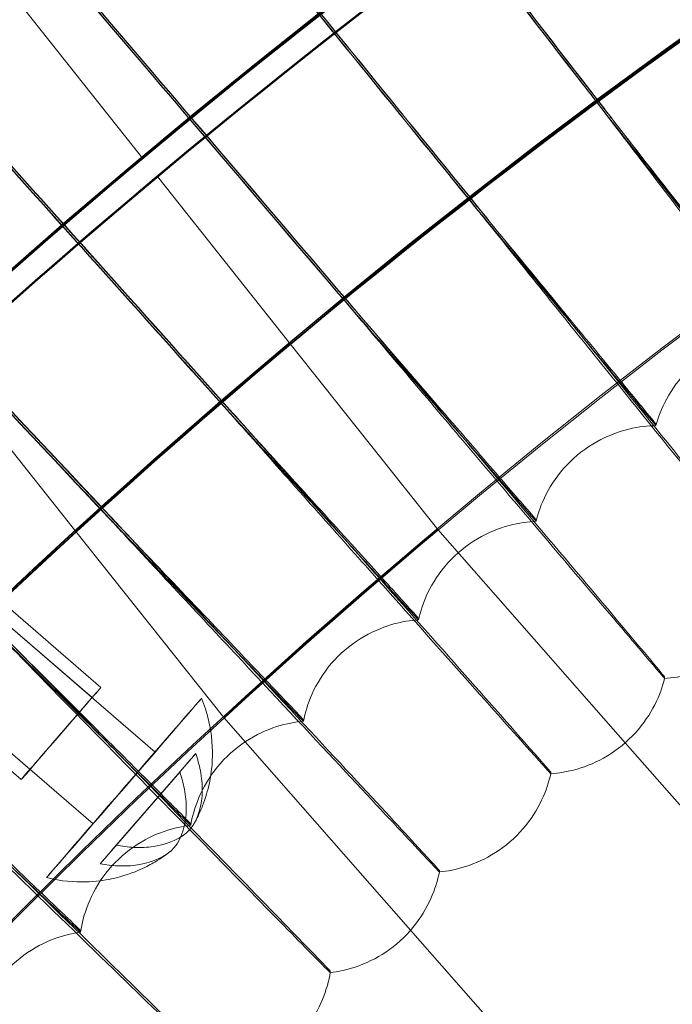
# Model space of a CAD drawing. Units: millimetres. Extents: x 539 to 2739, y -4323 to 3177.
# Drawn here: x 1352 to 1393, y -290 to -227 of the extents above; entities that cross this region are included whole.
import ezdxf

# ---------------------------------------------------------------- set-up
doc = ezdxf.new("R2010")
doc.units = ezdxf.units.MM

# ---------------------------------------------------------------- blocks, each defined once
blk = doc.blocks.new('A$C26C6295C')
at = {"color": 0, "linetype": 'Continuous', "lineweight": 0}
for p, q in [((1359.71, -236.036), (1350.377, -224.287)), ((1369.044, -247.785), (1360.643, -237.211)), ((1328.319, -244.675), (1357.068, -269.525)), ((1327.763, -245.318), (1356.512, -270.168)), ((1378.377, -259.534), (1369.044, -247.785)), ((1378.377, -259.534), (1369.044, -247.785)), ((1355.483, -259.653), (1347.067, -249.058)), ((1323.84, -249.858), (1352.589, -274.707)), ((1323.284, -250.501), (1352.033, -275.35)), ((1392.173, -252.96), (1392.173, -252.864)), ((1384.59, -259.013), (1384.59, -258.916)), ((1364.837, -271.428), (1355.483, -259.653)), ((1355.483, -259.653), (1364.837, -271.428)), ((1390.228, -273.026), (1378.377, -259.534)), ((1360.498, -273.613), (1349.149, -263.804)), ((1377.156, -265.246), (1377.156, -265.15)), ((1356.574, -278.152), (1345.226, -268.343)), ((1392.72, -268.853), (1392.72, -268.95)), ((1364.837, -271.428), (1376.657, -284.884)), ((1369.875, -271.658), (1369.875, -271.561)), ((1460.734, -353.296), (1390.228, -273.026)), ((1358.038, -279.506), (1363.069, -273.704)), ((1362.06, -274.874), (1357.029, -280.676)), ((1385.524, -274.888), (1385.524, -274.984)), ((1362.751, -278.243), (1362.751, -278.147)), ((1378.476, -281.094), (1378.476, -281.191)), ((1355.788, -284.999), (1355.788, -284.903)), ((1376.657, -284.884), (1447.056, -365.032)), ((1371.579, -287.469), (1371.579, -287.565))]:
    blk.add_line(p, q, dxfattribs=at)
for centre, major_axis, ratio, start_param, end_param in [((1638.814, -569.631), (-435, -0.085), 0.999998, 4.022414, 5.547229), ((1638.814, -569.751), (-435, -0.085), 0.999998, 4.022414, 5.547229), ((1638.814, -569.631), (420, 0.082), 0.999998, 0.881643, 2.404815), ((1638.814, -569.751), (420, 0.082), 0.999998, 0.881643, 2.404815), ((1638.814, -569.611), (450, 0.088), 0.999998, 6.252656, 9.394249), ((1638.814, -569.751), (450, 0.088), 0.999998, 6.252656, 9.394249), ((1638.814, -569.611), (420, 0.082), 0.999998, 6.252656, 9.394249), ((1638.814, -569.751), (420, 0.082), 0.999998, 6.252656, 9.394249), ((1638.814, -569.651), (-435, -0.085), 0.999998, 4.673933, 5.547229), ((1638.814, -569.731), (-435, -0.085), 0.999998, 4.673933, 5.547229), ((1638.814, -569.651), (-433.5, -0.085), 0.999998, 4.674044, 5.54715), ((1638.814, -569.731), (-433.5, -0.085), 0.999998, 4.674044, 5.54715), ((1645.146, -564.702), (404.708, -524.011), 0.000015, 2.256272, 2.305692), ((1645.146, -564.702), (404.708, -524.011), 0.000015, 3.977531, 4.026952), ((1645.146, -564.895), (404.708, -524.011), 0.000015, 2.256272, 2.305692), ((1645.146, -564.895), (404.708, -524.011), 0.000015, 3.977531, 4.026952), ((1638.814, -569.651), (-435, -0.085), 0.999998, 5.327013, 5.790933), ((1638.814, -569.731), (-435, -0.085), 0.999998, 5.327013, 5.790933), ((1638.814, -569.651), (433.5, 0.085), 0.999998, 2.185423, 2.649396), ((1638.814, -569.731), (433.5, 0.085), 0.999998, 2.185423, 2.649396), ((1645.026, -564.55), (417.252, -514.079), 0.000015, 2.256272, 2.305692), ((1645.026, -564.55), (417.252, -514.079), 0.000015, 3.977531, 4.026951), ((1645.026, -564.743), (417.252, -514.079), 0.000015, 2.256272, 2.305692), ((1645.026, -564.743), (417.252, -514.079), 0.000015, 3.977531, 4.026951), ((1644.902, -564.402), (429.552, -503.846), 0.000016, 2.256271, 2.305692), ((1644.902, -564.402), (429.552, -503.846), 0.000016, 3.977531, 4.026951), ((1644.902, -564.594), (429.552, -503.846), 0.000016, 2.256271, 2.305692), ((1644.902, -564.594), (429.552, -503.846), 0.000016, 3.977531, 4.026951), ((1644.775, -564.256), (441.602, -493.32), 0.000016, 2.256271, 2.305691), ((1644.775, -564.256), (441.602, -493.32), 0.000016, 3.97753, 4.026951), ((1644.775, -564.449), (441.602, -493.32), 0.000016, 2.256271, 2.305691), ((1644.775, -564.449), (441.602, -493.32), 0.000016, 3.97753, 4.026951), ((1644.644, -564.113), (453.393, -482.505), 0.000017, 2.256271, 2.305691), ((1644.644, -564.113), (453.393, -482.505), 0.000017, 3.97753, 4.02695), ((1644.644, -564.306), (453.393, -482.505), 0.000017, 2.256271, 2.305691), ((1644.644, -564.306), (453.393, -482.505), 0.000017, 3.97753, 4.02695), ((1638.814, -569.678), (420, 0.082), 0.999998, 2.283594, 2.295513), ((1638.814, -569.704), (420, 0.082), 0.999998, 2.283594, 2.295513), ((1373.388, -263.703), (-4.99, -4.169), 0.00154, 3.141555, 3.141631), ((1369.826, -267.259), (4.99, 4.169), 0.00154, 3.141555, 3.141631), ((1360.049, -277.19), (4.006, 4.634), 0.001313, 5.236813, 5.564773), ((1360.049, -277.19), (4.006, 4.634), 0.001313, 2.095221, 2.42318)]:
    blk.add_ellipse(centre, major_axis=major_axis, ratio=ratio, start_param=start_param, end_param=end_param, dxfattribs=at)
for centre, major_axis, ratio in [((1638.814, -569.611), (450, 0.088), 0.999998), ((1638.814, -569.751), (450, 0.088), 0.999998), ((1638.814, -569.611), (435, 0.085), 0.999998), ((1638.814, -569.751), (435, 0.085), 0.999998), ((1638.814, -569.611), (420, 0.082), 0.999998), ((1638.814, -569.751), (420, 0.082), 0.999998), ((1638.814, -569.611), (405, 0.079), 0.999998), ((1638.814, -569.751), (405, 0.079), 0.999998), ((1354.55, -272.437), (2.518, 2.913), 0.001313), ((1354.55, -272.437), (1.962, 2.27), 0.001313), ((1358.536, -275.882), (4.904, 5.674), 0.001313), ((1358.536, -275.882), (1.962, 2.27), 0.001313)]:
    blk.add_ellipse(centre, major_axis=major_axis, ratio=ratio, dxfattribs=at)
for points, knots in [([(2098.879, -583.651), (2100.368, -534.578), (2093.938, -485.273), (2065.891, -391.171), (2044.279, -346.391), (1988.054, -265.89), (1953.453, -230.182), (1874.759, -171.453), (1830.681, -148.442), (1737.509, -117.449), (1688.43, -109.472), (1590.238, -109.361), (1541.141, -117.227), (1447.899, -148.01), (1403.769, -170.921), (1324.943, -229.472), (1290.261, -265.102), (1233.855, -345.476), (1212.141, -390.207), (1186.461, -475.663), (1179.967, -515.616), (1178.749, -555.733)], [6.252852, 6.252852, 6.252852, 6.252852, 6.572852, 6.572852, 6.892852, 6.892852, 7.212851, 7.212851, 7.532852, 7.532852, 7.852852, 7.852852, 8.172852, 8.172852, 8.492853, 8.492853, 8.812853, 8.812853, 9.132853, 9.132853, 9.394445, 9.394445, 9.394445, 9.394445]), ([(2058.814, -569.671), (2058.805, -524.871), (2051.568, -480.08), (2023.366, -395.035), (2002.406, -354.794), (1948.884, -282.937), (1916.33, -251.333), (1842.92, -199.96), (1802.077, -180.2), (1716.234, -154.528), (1671.248, -148.619), (1581.687, -151.253), (1537.127, -159.795), (1452.941, -190.468), (1413.329, -212.593), (1343.066, -268.192), (1312.425, -301.654), (1263.218, -376.533), (1244.659, -417.935), (1224.721, -492.463), (1219.988, -524.682), (1219.007, -557.016)], [0.000196, 0.000196, 0.000196, 0.000196, 0.320196, 0.320196, 0.640196, 0.640196, 0.960196, 0.960196, 1.280196, 1.280196, 1.600196, 1.600196, 1.920196, 1.920196, 2.240196, 2.240196, 2.560196, 2.560196, 2.880196, 2.880196, 3.11126, 3.11126, 3.11126, 3.11126]), ([(1389.073, -233.13), (1391.434, -236.211), (1393.776, -239.271), (1398.192, -245.044), (1400.219, -247.697), (1403.658, -252.202), (1405.036, -254.011), (1406.956, -256.534), (1407.478, -257.225), (1407.538, -257.312), (1407.54, -257.314), (1407.54, -257.315)], [4.736572, 4.736572, 4.736572, 4.736572, 5.90157, 5.90157, 7.081596, 7.081596, 8.261831, 8.261831, 9.442129, 9.442129, 9.513495, 9.513495, 9.513495, 9.513495]), ([(1407.54, -257.411), (1407.534, -257.411), (1407.123, -256.881), (1405.472, -254.736), (1404.19, -253.068), (1400.918, -248.803), (1398.958, -246.248), (1394.614, -240.579), (1392.27, -237.52), (1389.614, -234.054), (1389.344, -233.7), (1389.073, -233.347)], [9.52115, 9.52115, 9.52115, 9.52115, 10.622101, 10.622101, 11.801297, 11.801297, 12.979448, 12.979448, 14.156669, 14.156669, 14.290411, 14.290411, 14.290411, 14.290411]), ([(1399.899, -246.997), (1399.899, -246.992), (1399.664, -246.689), (1398.704, -245.457), (1397.945, -244.486), (1395.997, -241.997), (1394.826, -240.501), (1392.222, -237.175), (1390.814, -235.377), (1389.278, -233.415), (1389.176, -233.285), (1389.074, -233.154)], [5.61319, 5.61319, 5.61319, 5.61319, 6.251242, 6.251242, 6.947407, 6.947407, 7.6446, 7.6446, 8.342708, 8.342708, 8.392566, 8.392566, 8.392566, 8.392566]), ([(1389.074, -233.322), (1390.382, -234.993), (1391.678, -236.646), (1394.231, -239.9), (1395.448, -241.45), (1397.519, -244.083), (1398.353, -245.142), (1399.523, -246.624), (1399.848, -247.033), (1399.897, -247.091), (1399.899, -247.093), (1399.899, -247.093)], [2.833883, 2.833883, 2.833883, 2.833883, 3.471625, 3.471625, 4.166237, 4.166237, 4.860969, 4.860969, 5.555882, 5.555882, 5.61319, 5.61319, 5.61319, 5.61319]), ([(1359.71, -236.036), (1359.71, -236.034), (1359.537, -236.176), (1358.833, -236.762), (1358.303, -237.206), (1357.083, -238.236), (1356.311, -238.891), (1354.627, -240.335), (1353.715, -241.124), (1352.01, -242.611), (1351.103, -243.409), (1349.441, -244.884), (1348.685, -245.562), (1347.495, -246.634), (1346.981, -247.102), (1346.299, -247.724), (1346.132, -247.879), (1346.132, -247.883), (1346.299, -247.733), (1346.981, -247.119), (1347.496, -246.656), (1348.687, -245.589), (1349.442, -244.915), (1351.104, -243.444), (1352.01, -242.647), (1353.715, -241.16), (1354.627, -240.371), (1356.311, -238.923), (1357.082, -238.265), (1358.303, -237.229), (1358.833, -236.781), (1359.537, -236.186), (1359.71, -236.038), (1359.71, -236.036)], [0, 0, 0, 0, 0.338997, 0.338997, 0.677994, 0.677994, 1.017275, 1.017275, 1.356556, 1.356556, 1.696087, 1.696087, 2.035619, 2.035619, 2.374642, 2.374642, 2.713664, 2.713664, 3.052822, 3.052822, 3.391981, 3.391981, 3.731377, 3.731377, 4.070772, 4.070772, 4.410001, 4.410001, 4.74923, 4.74923, 5.088279, 5.088279, 5.427328, 5.427328, 5.427328, 5.427328]), ([(1360.643, -237.211), (1360.643, -237.213), (1360.47, -237.36), (1359.766, -237.955), (1359.236, -238.403), (1358.016, -239.44), (1357.245, -240.098), (1355.561, -241.545), (1354.649, -242.335), (1352.944, -243.823), (1352.037, -244.62), (1350.375, -246.092), (1349.62, -246.767), (1348.43, -247.833), (1347.915, -248.297), (1347.234, -248.91), (1347.067, -249.06), (1347.067, -249.056), (1347.234, -248.901), (1347.915, -248.278), (1348.43, -247.811), (1349.62, -246.738), (1350.375, -246.06), (1352.037, -244.585), (1352.944, -243.787), (1354.649, -242.299), (1355.561, -241.51), (1357.245, -240.066), (1358.016, -239.411), (1359.236, -238.381), (1359.766, -237.937), (1360.47, -237.351), (1360.643, -237.208), (1360.643, -237.211)], [0, 0, 0, 0, 0.338997, 0.338997, 0.677994, 0.677994, 1.017276, 1.017276, 1.356559, 1.356559, 1.696094, 1.696094, 2.03563, 2.03563, 2.374652, 2.374652, 2.713674, 2.713674, 3.052697, 3.052697, 3.391719, 3.391719, 3.731254, 3.731254, 4.07079, 4.07079, 4.410072, 4.410072, 4.749355, 4.749355, 5.088352, 5.088352, 5.427349, 5.427349, 5.427349, 5.427349]), ([(1381.016, -239.263), (1383.451, -242.286), (1385.866, -245.288), (1390.42, -250.953), (1392.511, -253.557), (1396.057, -257.977), (1397.479, -259.752), (1399.458, -262.228), (1399.997, -262.906), (1400.059, -262.991), (1400.06, -262.994), (1400.06, -262.995)], [4.736572, 4.736572, 4.736572, 4.736572, 5.90157, 5.90157, 7.081596, 7.081596, 8.261831, 8.261831, 9.442129, 9.442129, 9.513495, 9.513495, 9.513495, 9.513495]), ([(1400.06, -263.091), (1400.055, -263.091), (1399.631, -262.571), (1397.927, -260.467), (1396.606, -258.83), (1393.231, -254.645), (1391.211, -252.138), (1386.73, -246.576), (1384.313, -243.575), (1381.574, -240.174), (1381.295, -239.827), (1381.016, -239.48)], [9.521149, 9.521149, 9.521149, 9.521149, 10.622101, 10.622101, 11.801297, 11.801297, 12.979448, 12.979448, 14.156669, 14.156669, 14.290411, 14.290411, 14.290411, 14.290411]), ([(1392.173, -252.864), (1392.173, -252.86), (1391.931, -252.562), (1390.941, -251.354), (1390.159, -250.402), (1388.151, -247.96), (1386.945, -246.492), (1384.261, -243.231), (1382.81, -241.467), (1381.228, -239.543), (1381.122, -239.415), (1381.017, -239.287)], [5.61319, 5.61319, 5.61319, 5.61319, 6.251242, 6.251242, 6.947407, 6.947407, 7.6446, 7.6446, 8.342708, 8.342708, 8.392566, 8.392566, 8.392566, 8.392566]), ([(1381.017, -239.455), (1382.365, -241.094), (1383.701, -242.715), (1386.331, -245.906), (1387.586, -247.426), (1389.72, -250.009), (1390.579, -251.047), (1391.785, -252.5), (1392.119, -252.901), (1392.171, -252.959), (1392.173, -252.961), (1392.173, -252.96)], [2.833883, 2.833883, 2.833883, 2.833883, 3.471625, 3.471625, 4.166237, 4.166237, 4.860969, 4.860969, 5.555882, 5.555882, 5.61319, 5.61319, 5.61319, 5.61319]), ([(1373.11, -245.588), (1375.617, -248.552), (1378.103, -251.495), (1382.793, -257.048), (1384.946, -259.601), (1388.598, -263.934), (1390.062, -265.674), (1392.1, -268.101), (1392.655, -268.767), (1392.719, -268.85), (1392.72, -268.853), (1392.72, -268.853)], [4.736572, 4.736572, 4.736572, 4.736572, 5.90157, 5.90157, 7.081596, 7.081596, 8.261831, 8.261831, 9.442129, 9.442129, 9.513495, 9.513495, 9.513495, 9.513495]), ([(1384.59, -258.916), (1384.59, -258.912), (1384.341, -258.62), (1383.323, -257.436), (1382.518, -256.503), (1380.452, -254.11), (1379.21, -252.673), (1376.449, -249.477), (1374.956, -247.749), (1373.327, -245.864), (1373.219, -245.738), (1373.11, -245.613)], [5.61319, 5.61319, 5.61319, 5.61319, 6.251242, 6.251242, 6.947407, 6.947407, 7.6446, 7.6446, 8.342708, 8.342708, 8.392566, 8.392566, 8.392566, 8.392566]), ([(1373.11, -245.78), (1374.498, -247.386), (1375.873, -248.975), (1378.579, -252.102), (1379.87, -253.591), (1382.066, -256.121), (1382.95, -257.139), (1384.191, -258.562), (1384.535, -258.955), (1384.588, -259.011), (1384.59, -259.013), (1384.59, -259.013)], [2.833883, 2.833883, 2.833883, 2.833883, 3.471625, 3.471625, 4.166237, 4.166237, 4.860969, 4.860969, 5.555882, 5.555882, 5.61319, 5.61319, 5.61319, 5.61319]), ([(1392.72, -268.95), (1392.714, -268.95), (1392.278, -268.441), (1390.524, -266.378), (1389.163, -264.773), (1385.688, -260.671), (1383.607, -258.214), (1378.993, -252.761), (1376.504, -249.82), (1373.685, -246.486), (1373.397, -246.146), (1373.11, -245.806)], [9.521142, 9.521142, 9.521142, 9.521142, 10.622101, 10.622101, 11.801297, 11.801297, 12.979448, 12.979448, 14.156669, 14.156669, 14.290411, 14.290411, 14.290411, 14.290411]), ([(1392.173, -252.96), (1392.314, -252.449), (1392.528, -251.873), (1393.186, -250.663), (1393.637, -250.03), (1394.767, -248.891), (1395.443, -248.392), (1396.834, -247.655), (1397.541, -247.415), (1398.824, -247.136), (1399.401, -247.092), (1399.899, -247.093)], [4.711478214, 4.711478214, 4.711478214, 4.711478214, 4.711858487, 4.711858487, 4.71223876, 4.71223876, 4.712619033, 4.712619033, 4.712999306, 4.712999306, 4.713379579, 4.713379579, 4.713379579, 4.713379579]), ([(1369.044, -247.785), (1369.044, -247.787), (1368.87, -247.935), (1368.167, -248.531), (1367.637, -248.979), (1366.418, -250.017), (1365.647, -250.676), (1363.965, -252.126), (1363.054, -252.917), (1361.352, -254.407), (1360.447, -255.205), (1358.788, -256.679), (1358.034, -257.355), (1356.845, -258.425), (1356.331, -258.889), (1355.651, -259.505), (1355.483, -259.656), (1355.483, -259.651), (1355.65, -259.496), (1356.331, -258.872), (1356.844, -258.403), (1358.032, -257.328), (1358.787, -256.649), (1360.446, -255.17), (1361.352, -254.371), (1363.054, -252.88), (1363.966, -252.09), (1365.648, -250.644), (1366.419, -249.988), (1367.638, -248.956), (1368.167, -248.512), (1368.87, -247.925), (1369.044, -247.783), (1369.044, -247.785)], [0, 0, 0, 0, 0.339051, 0.339051, 0.678102, 0.678102, 1.017346, 1.017346, 1.356591, 1.356591, 1.696014, 1.696014, 2.035437, 2.035437, 2.374606, 2.374606, 2.713775, 2.713775, 3.052797, 3.052797, 3.39182, 3.39182, 3.731389, 3.731389, 4.070958, 4.070958, 4.410258, 4.410258, 4.749558, 4.749558, 5.088554, 5.088554, 5.427549, 5.427549, 5.427549, 5.427549]), ([(1369.044, -247.785), (1369.044, -247.783), (1368.87, -247.925), (1368.167, -248.512), (1367.638, -248.956), (1366.419, -249.988), (1365.648, -250.644), (1363.966, -252.09), (1363.054, -252.88), (1361.352, -254.371), (1360.446, -255.17), (1358.787, -256.649), (1358.032, -257.328), (1356.844, -258.403), (1356.331, -258.872), (1355.65, -259.496), (1355.483, -259.651), (1355.483, -259.656), (1355.651, -259.505), (1356.331, -258.889), (1356.845, -258.425), (1358.034, -257.355), (1358.788, -256.679), (1360.447, -255.205), (1361.352, -254.407), (1363.054, -252.917), (1363.965, -252.126), (1365.647, -250.676), (1366.418, -250.017), (1367.637, -248.979), (1368.167, -248.531), (1368.87, -247.935), (1369.044, -247.787), (1369.044, -247.785)], [0, 0, 0, 0, 0.338996, 0.338996, 0.677991, 0.677991, 1.017291, 1.017291, 1.356591, 1.356591, 1.69616, 1.69616, 2.03573, 2.03573, 2.374752, 2.374752, 2.713775, 2.713775, 3.052943, 3.052943, 3.392112, 3.392112, 3.731535, 3.731535, 4.070958, 4.070958, 4.410203, 4.410203, 4.749447, 4.749447, 5.088498, 5.088498, 5.427549, 5.427549, 5.427549, 5.427549]), ([(1364.091, -251.988), (1364.709, -251.454), (1365.37, -250.886), (1366.588, -249.846), (1367.146, -249.374), (1368.028, -248.631), (1368.411, -248.31), (1368.919, -247.886), (1369.044, -247.783), (1369.044, -247.785)], [2.9396192, 2.9396192, 2.9396192, 2.9396192, 3.1846323, 3.1846323, 3.4296454, 3.4296454, 3.6744787, 3.6744787, 3.919312, 3.919312, 3.919312, 3.919312]), ([(1369.044, -247.785), (1369.044, -247.787), (1368.919, -247.893), (1368.411, -248.323), (1368.028, -248.647), (1367.146, -249.395), (1366.588, -249.869), (1365.37, -250.912), (1364.709, -251.48), (1364.091, -252.014)], [3.919312, 3.919312, 3.919312, 3.919312, 4.1641453, 4.1641453, 4.4089786, 4.4089786, 4.6539917, 4.6539917, 4.8990048, 4.8990048, 4.8990048, 4.8990048]), ([(1365.358, -252.103), (1367.936, -255.006), (1370.493, -257.888), (1375.315, -263.326), (1377.53, -265.826), (1381.285, -270.07), (1382.79, -271.773), (1384.886, -274.151), (1385.457, -274.803), (1385.522, -274.885), (1385.524, -274.887), (1385.524, -274.888)], [4.736572, 4.736572, 4.736572, 4.736572, 5.90157, 5.90157, 7.081596, 7.081596, 8.261831, 8.261831, 9.442129, 9.442129, 9.513495, 9.513495, 9.513495, 9.513495]), ([(1377.156, -265.15), (1377.156, -265.146), (1376.9, -264.86), (1375.854, -263.701), (1375.027, -262.788), (1372.904, -260.446), (1371.628, -259.038), (1368.79, -255.91), (1367.256, -254.219), (1365.582, -252.373), (1365.471, -252.251), (1365.359, -252.128)], [5.61319, 5.61319, 5.61319, 5.61319, 6.251242, 6.251242, 6.947407, 6.947407, 7.6446, 7.6446, 8.342708, 8.342708, 8.392566, 8.392566, 8.392566, 8.392566]), ([(1385.524, -274.984), (1385.518, -274.985), (1385.069, -274.486), (1383.265, -272.466), (1381.866, -270.895), (1378.292, -266.878), (1376.153, -264.471), (1371.408, -259.132), (1368.849, -256.251), (1365.95, -252.987), (1365.654, -252.654), (1365.358, -252.321)], [9.521132, 9.521132, 9.521132, 9.521132, 10.622101, 10.622101, 11.801297, 11.801297, 12.979448, 12.979448, 14.156669, 14.156669, 14.290411, 14.290411, 14.290411, 14.290411]), ([(1365.359, -252.295), (1366.785, -253.867), (1368.198, -255.423), (1370.979, -258.483), (1372.306, -259.94), (1374.563, -262.417), (1375.471, -263.412), (1376.746, -264.806), (1377.1, -265.19), (1377.154, -265.245), (1377.156, -265.247), (1377.156, -265.246)], [2.833883, 2.833883, 2.833883, 2.833883, 3.471625, 3.471625, 4.166237, 4.166237, 4.860969, 4.860969, 5.555882, 5.555882, 5.61319, 5.61319, 5.61319, 5.61319]), ([(1384.59, -259.013), (1384.719, -258.498), (1384.919, -257.917), (1385.548, -256.691), (1385.983, -256.048), (1387.085, -254.882), (1387.749, -254.367), (1389.122, -253.596), (1389.823, -253.34), (1391.099, -253.03), (1391.674, -252.971), (1392.173, -252.96)], [4.711450674, 4.711450674, 4.711450674, 4.711450674, 4.711842446, 4.711842446, 4.712234218, 4.712234218, 4.712625989, 4.712625989, 4.713017761, 4.713017761, 4.713409533, 4.713409533, 4.713409533, 4.713409533]), ([(1355.483, -259.653), (1355.483, -259.652), (1355.604, -259.54), (1356.095, -259.089), (1356.466, -258.75), (1357.322, -257.972), (1357.866, -257.48), (1359.061, -256.407), (1359.713, -255.827), (1360.325, -255.285)], [3.920427, 3.920427, 3.920427, 3.920427, 4.1652671, 4.1652671, 4.4101071, 4.4101071, 4.6554075, 4.6554075, 4.9007079, 4.9007079, 4.9007079, 4.9007079]), ([(1360.325, -255.311), (1359.713, -255.853), (1359.061, -256.433), (1357.866, -257.503), (1357.322, -257.993), (1356.466, -258.766), (1356.095, -259.102), (1355.604, -259.546), (1355.483, -259.655), (1355.483, -259.653)], [2.9401461, 2.9401461, 2.9401461, 2.9401461, 3.1854465, 3.1854465, 3.4307469, 3.4307469, 3.6755869, 3.6755869, 3.920427, 3.920427, 3.920427, 3.920427]), ([(1357.767, -258.804), (1360.414, -261.643), (1363.04, -264.462), (1367.992, -269.782), (1370.266, -272.228), (1374.122, -276.38), (1375.668, -278.047), (1377.821, -280.373), (1378.407, -281.011), (1378.474, -281.091), (1378.476, -281.094), (1378.476, -281.094)], [4.736572, 4.736572, 4.736572, 4.736572, 5.90157, 5.90157, 7.081596, 7.081596, 8.261831, 8.261831, 9.442129, 9.442129, 9.513495, 9.513495, 9.513495, 9.513495]), ([(1369.875, -271.561), (1369.875, -271.557), (1369.612, -271.278), (1368.538, -270.144), (1367.69, -269.251), (1365.511, -266.961), (1364.201, -265.585), (1361.289, -262.526), (1359.714, -260.872), (1357.996, -259.068), (1357.882, -258.948), (1357.767, -258.828)], [5.61319, 5.61319, 5.61319, 5.61319, 6.251242, 6.251242, 6.947407, 6.947407, 7.6446, 7.6446, 8.342708, 8.342708, 8.392566, 8.392566, 8.392566, 8.392566]), ([(1357.767, -258.996), (1359.231, -260.533), (1360.681, -262.054), (1363.536, -265.046), (1364.897, -266.471), (1367.213, -268.892), (1368.146, -269.865), (1369.454, -271.227), (1369.817, -271.603), (1369.873, -271.656), (1369.875, -271.658), (1369.875, -271.658)], [2.833883, 2.833883, 2.833883, 2.833883, 3.471625, 3.471625, 4.166237, 4.166237, 4.860969, 4.860969, 5.555882, 5.555882, 5.61319, 5.61319, 5.61319, 5.61319]), ([(1378.476, -281.191), (1378.469, -281.191), (1378.009, -280.703), (1376.156, -278.728), (1374.719, -277.191), (1371.049, -273.262), (1368.852, -270.907), (1363.98, -265.685), (1361.351, -262.866), (1358.374, -259.673), (1358.07, -259.347), (1357.767, -259.021)], [9.521116, 9.521116, 9.521116, 9.521116, 10.622101, 10.622101, 11.801297, 11.801297, 12.979448, 12.979448, 14.156669, 14.156669, 14.290411, 14.290411, 14.290411, 14.290411]), ([(1377.156, -265.246), (1377.273, -264.729), (1377.458, -264.143), (1378.058, -262.902), (1378.477, -262.249), (1379.551, -261.056), (1380.202, -260.525), (1381.556, -259.722), (1382.25, -259.448), (1383.518, -259.108), (1384.092, -259.036), (1384.59, -259.013)], [4.711423683, 4.711423683, 4.711423683, 4.711423683, 4.711826724, 4.711826724, 4.712229766, 4.712229766, 4.712632807, 4.712632807, 4.713035849, 4.713035849, 4.713438891, 4.713438891, 4.713438891, 4.713438891]), ([(1378.377, -259.534), (1378.377, -259.532), (1378.204, -259.675), (1377.502, -260.262), (1376.972, -260.707), (1375.754, -261.74), (1374.985, -262.397), (1373.304, -263.846), (1372.394, -264.638), (1370.694, -266.131), (1369.79, -266.933), (1368.133, -268.415), (1367.38, -269.096), (1366.194, -270.174), (1365.682, -270.644), (1365.003, -271.27), (1364.837, -271.425), (1364.837, -271.43), (1365.004, -271.279), (1365.683, -270.661), (1366.196, -270.195), (1367.382, -269.123), (1368.135, -268.445), (1369.791, -266.967), (1370.694, -266.167), (1372.394, -264.674), (1373.304, -263.881), (1374.984, -262.429), (1375.754, -261.769), (1376.972, -260.73), (1377.501, -260.281), (1378.204, -259.684), (1378.377, -259.537), (1378.377, -259.534)], [0, 0, 0, 0, 0.338994, 0.338994, 0.677988, 0.677988, 1.017309, 1.017309, 1.35663, 1.35663, 1.696241, 1.696241, 2.035852, 2.035852, 2.374875, 2.374875, 2.713898, 2.713898, 3.053078, 3.053078, 3.392258, 3.392258, 3.731712, 3.731712, 4.071166, 4.071166, 4.410427, 4.410427, 4.749689, 4.749689, 5.088742, 5.088742, 5.427796, 5.427796, 5.427796, 5.427796]), ([(1400.06, -263.091), (1399.921, -263.594), (1399.713, -264.156), (1399.084, -265.328), (1398.659, -265.936), (1397.603, -267.04), (1396.974, -267.529), (1395.671, -268.275), (1395.003, -268.532), (1393.774, -268.856), (1393.212, -268.927), (1392.72, -268.95)], [4.711497452, 4.711497452, 4.711497452, 4.711497452, 4.711869932, 4.711869932, 4.712242411, 4.712242411, 4.712614891, 4.712614891, 4.71298737, 4.71298737, 4.71335985, 4.71335985, 4.71335985, 4.71335985]), ([(1369.875, -271.658), (1369.979, -271.138), (1370.15, -270.548), (1370.72, -269.293), (1371.123, -268.629), (1372.167, -267.411), (1372.806, -266.865), (1374.14, -266.029), (1374.828, -265.739), (1376.087, -265.367), (1376.659, -265.281), (1377.156, -265.246)], [4.711397254, 4.711397254, 4.711397254, 4.711397254, 4.711811331, 4.711811331, 4.712225407, 4.712225407, 4.712639483, 4.712639483, 4.713053559, 4.713053559, 4.713467635, 4.713467635, 4.713467635, 4.713467635]), ([(1350.339, -265.686), (1353.054, -268.46), (1355.748, -271.215), (1360.827, -276.414), (1363.159, -278.804), (1367.114, -282.861), (1368.7, -284.49), (1370.907, -286.764), (1371.509, -287.387), (1371.577, -287.466), (1371.579, -287.469), (1371.579, -287.469)], [4.736572, 4.736572, 4.736572, 4.736572, 5.90157, 5.90157, 7.081596, 7.081596, 8.261831, 8.261831, 9.442129, 9.442129, 9.513495, 9.513495, 9.513495, 9.513495]), ([(1371.579, -287.566), (1371.573, -287.566), (1371.1, -287.09), (1369.2, -285.16), (1367.726, -283.658), (1363.962, -279.818), (1361.709, -277.518), (1356.711, -272.414), (1354.016, -269.66), (1350.962, -266.54), (1350.65, -266.221), (1350.339, -265.903)], [9.521097, 9.521097, 9.521097, 9.521097, 10.622101, 10.622101, 11.801297, 11.801297, 12.979448, 12.979448, 14.156669, 14.156669, 14.290411, 14.290411, 14.290411, 14.290411]), ([(1362.751, -278.147), (1362.751, -278.143), (1362.482, -277.87), (1361.381, -276.763), (1360.511, -275.891), (1358.278, -273.654), (1356.935, -272.31), (1353.95, -269.322), (1352.336, -267.707), (1350.575, -265.945), (1350.457, -265.827), (1350.34, -265.71)], [5.61319, 5.61319, 5.61319, 5.61319, 6.251242, 6.251242, 6.947407, 6.947407, 7.6446, 7.6446, 8.342708, 8.342708, 8.392566, 8.392566, 8.392566, 8.392566]), ([(1350.34, -265.878), (1351.84, -267.379), (1353.326, -268.864), (1356.253, -271.786), (1357.648, -273.178), (1360.022, -275.543), (1360.978, -276.493), (1362.319, -277.823), (1362.691, -278.19), (1362.749, -278.242), (1362.751, -278.244), (1362.751, -278.243)], [2.833883, 2.833883, 2.833883, 2.833883, 3.471625, 3.471625, 4.166237, 4.166237, 4.860969, 4.860969, 5.555882, 5.555882, 5.61319, 5.61319, 5.61319, 5.61319]), ([(1392.72, -268.95), (1392.593, -269.456), (1392.399, -270.023), (1391.798, -271.21), (1391.388, -271.828), (1390.359, -272.957), (1389.742, -273.461), (1388.458, -274.238), (1387.796, -274.512), (1386.575, -274.865), (1386.015, -274.949), (1385.524, -274.984)], [4.711471806, 4.711471806, 4.711471806, 4.711471806, 4.711855, 4.711855, 4.712238195, 4.712238195, 4.712621389, 4.712621389, 4.713004584, 4.713004584, 4.713387778, 4.713387778, 4.713387778, 4.713387778]), ([(1363.44, -270.208), (1363.811, -271.114), (1363.978, -271.918), (1364.176, -273.559), (1364.123, -274.262), (1363.962, -275.563), (1363.826, -276.041), (1363.593, -276.787), (1363.489, -277.049), (1363.309, -277.475), (1363.231, -277.637), (1363.112, -277.877), (1363.066, -277.964), (1363.024, -278.042)], [4.713055073, 4.713055073, 4.713055073, 4.713055073, 4.713583393, 4.713583393, 4.71435125, 4.71435125, 4.715403045, 4.715403045, 4.71645484, 4.71645484, 4.717506635, 4.717506635, 4.718314048, 4.718314048, 4.718314048, 4.718314048]), ([(1362.751, -278.243), (1362.842, -277.721), (1362.999, -277.127), (1363.538, -275.859), (1363.926, -275.186), (1364.94, -273.943), (1365.565, -273.381), (1366.878, -272.513), (1367.559, -272.206), (1368.809, -271.805), (1369.378, -271.705), (1369.875, -271.658)], [4.711371406, 4.711371406, 4.711371406, 4.711371406, 4.711796274, 4.711796274, 4.712221143, 4.712221143, 4.712646012, 4.712646012, 4.713070881, 4.713070881, 4.71349575, 4.71349575, 4.71349575, 4.71349575]), ([(1343.08, -272.745), (1345.862, -275.453), (1348.621, -278.142), (1353.824, -283.217), (1356.213, -285.55), (1360.265, -289.51), (1361.889, -291.101), (1364.151, -293.32), (1364.767, -293.929), (1364.837, -294.006), (1364.839, -294.008), (1364.839, -294.009)], [4.736572, 4.736572, 4.736572, 4.736572, 5.90157, 5.90157, 7.081596, 7.081596, 8.261831, 8.261831, 9.442129, 9.442129, 9.513495, 9.513495, 9.513495, 9.513495]), ([(1355.788, -284.903), (1355.788, -284.899), (1355.512, -284.632), (1354.385, -283.552), (1353.494, -282.701), (1351.208, -280.519), (1349.833, -279.208), (1346.777, -276.293), (1345.124, -274.717), (1343.321, -272.998), (1343.201, -272.884), (1343.081, -272.769)], [5.61319, 5.61319, 5.61319, 5.61319, 6.251242, 6.251242, 6.947407, 6.947407, 7.6446, 7.6446, 8.342708, 8.342708, 8.392566, 8.392566, 8.392566, 8.392566]), ([(1364.839, -294.105), (1364.832, -294.106), (1364.348, -293.641), (1362.402, -291.758), (1360.892, -290.292), (1357.036, -286.545), (1354.727, -284.299), (1349.608, -279.318), (1346.847, -276.63), (1343.718, -273.584), (1343.399, -273.273), (1343.08, -272.963)], [9.521073, 9.521073, 9.521073, 9.521073, 10.622101, 10.622101, 11.801297, 11.801297, 12.979448, 12.979448, 14.156669, 14.156669, 14.290411, 14.290411, 14.290411, 14.290411]), ([(1343.081, -272.937), (1344.617, -274.402), (1346.139, -275.85), (1349.135, -278.701), (1350.564, -280.059), (1352.994, -282.365), (1353.973, -283.292), (1355.346, -284.59), (1355.727, -284.947), (1355.786, -284.998), (1355.788, -285), (1355.788, -284.999)], [2.833883, 2.833883, 2.833883, 2.833883, 3.471625, 3.471625, 4.166237, 4.166237, 4.860969, 4.860969, 5.555882, 5.555882, 5.61319, 5.61319, 5.61319, 5.61319]), ([(1363.069, -273.704), (1363.189, -274.055), (1363.29, -274.425), (1363.446, -275.226), (1363.484, -275.654), (1363.479, -276.931), (1363.234, -277.894), (1362.215, -279.07), (1361.295, -279.45), (1360.03, -279.638), (1359.6, -279.661), (1358.784, -279.622), (1358.403, -279.575), (1358.038, -279.506)], [1.92245, 1.92245, 1.92245, 1.92245, 2.049202, 2.049202, 2.203102, 2.203102, 2.570435, 2.570435, 2.937768, 2.937768, 3.091668, 3.091668, 3.218421, 3.218421, 3.218421, 3.218421]), ([(1357.029, -280.676), (1357.394, -280.745), (1357.775, -280.792), (1358.592, -280.83), (1359.021, -280.807), (1360.286, -280.62), (1361.206, -280.239), (1362.225, -279.064), (1362.471, -278.1), (1362.476, -276.824), (1362.437, -276.396), (1362.282, -275.595), (1362.18, -275.225), (1362.06, -274.874)], [1.92245, 1.92245, 1.92245, 1.92245, 2.049202, 2.049202, 2.203102, 2.203102, 2.570435, 2.570435, 2.937768, 2.937768, 3.091668, 3.091668, 3.218421, 3.218421, 3.218421, 3.218421]), ([(1385.524, -274.984), (1385.409, -275.493), (1385.229, -276.065), (1384.657, -277.266), (1384.262, -277.894), (1383.26, -279.047), (1382.656, -279.566), (1381.39, -280.374), (1380.736, -280.663), (1379.523, -281.046), (1378.966, -281.144), (1378.476, -281.191)], [4.711446696, 4.711446696, 4.711446696, 4.711446696, 4.711840381, 4.711840381, 4.712234067, 4.712234067, 4.712627752, 4.712627752, 4.713021438, 4.713021438, 4.713415123, 4.713415123, 4.713415123, 4.713415123]), ([(1355.788, -284.999), (1355.867, -284.475), (1356.009, -283.877), (1356.517, -282.596), (1356.888, -281.914), (1357.872, -280.647), (1358.483, -280.07), (1359.776, -279.171), (1360.449, -278.848), (1361.688, -278.416), (1362.256, -278.303), (1362.751, -278.243)], [4.711346151, 4.711346151, 4.711346151, 4.711346151, 4.711781564, 4.711781564, 4.712216978, 4.712216978, 4.712652391, 4.712652391, 4.713087805, 4.713087805, 4.713523218, 4.713523218, 4.713523218, 4.713523218]), ([(1335.994, -279.978), (1338.84, -282.618), (1341.663, -285.239), (1346.987, -290.187), (1349.432, -292.461), (1353.578, -296.323), (1355.24, -297.873), (1357.554, -300.038), (1358.185, -300.631), (1358.257, -300.707), (1358.259, -300.709), (1358.259, -300.71)], [4.736572, 4.736572, 4.736572, 4.736572, 5.90157, 5.90157, 7.081596, 7.081596, 8.261831, 8.261831, 9.442129, 9.442129, 9.513495, 9.513495, 9.513495, 9.513495]), ([(1358.259, -300.806), (1358.252, -300.807), (1357.757, -300.354), (1355.765, -298.518), (1354.22, -297.089), (1350.274, -293.436), (1347.912, -291.247), (1342.673, -286.391), (1339.848, -283.77), (1336.647, -280.801), (1336.32, -280.498), (1335.994, -280.195)], [9.521044, 9.521044, 9.521044, 9.521044, 10.622101, 10.622101, 11.801297, 11.801297, 12.979448, 12.979448, 14.156669, 14.156669, 14.290411, 14.290411, 14.290411, 14.290411]), ([(1361.333, -280.003), (1361.242, -280.071), (1361.134, -280.149), (1360.861, -280.335), (1360.696, -280.442), (1360.251, -280.703), (1359.974, -280.856), (1359.154, -281.22), (1358.62, -281.443), (1357.291, -281.723), (1356.755, -281.806), (1355.406, -281.841), (1354.584, -281.793), (1353.631, -281.556)], [7.848016668, 7.848016668, 7.848016668, 7.848016668, 7.849076443, 7.849076443, 7.850136217, 7.850136217, 7.851195992, 7.851195992, 7.852255766, 7.852255766, 7.852785654, 7.852785654, 7.853315541, 7.853315541, 7.853315541, 7.853315541]), ([(1378.476, -281.191), (1378.373, -281.702), (1378.207, -282.278), (1377.664, -283.492), (1377.284, -284.13), (1376.311, -285.307), (1375.719, -285.841), (1374.474, -286.679), (1373.826, -286.984), (1372.623, -287.396), (1372.068, -287.507), (1371.579, -287.566)], [4.711422135, 4.711422135, 4.711422135, 4.711422135, 4.711826082, 4.711826082, 4.712230029, 4.712230029, 4.712633976, 4.712633976, 4.713037922, 4.713037922, 4.713441869, 4.713441869, 4.713441869, 4.713441869]), ([(1348.99, -291.921), (1349.056, -291.395), (1349.184, -290.794), (1349.661, -289.501), (1350.016, -288.81), (1350.969, -287.52), (1351.566, -286.928), (1352.836, -285.998), (1353.501, -285.659), (1354.73, -285.197), (1355.294, -285.07), (1355.788, -284.999)], [4.711321505, 4.711321505, 4.711321505, 4.711321505, 4.711767209, 4.711767209, 4.712212913, 4.712212913, 4.712658617, 4.712658617, 4.71310432, 4.71310432, 4.713550024, 4.713550024, 4.713550024, 4.713550024]), ([(1371.579, -287.566), (1371.489, -288.08), (1371.337, -288.659), (1370.824, -289.886), (1370.459, -290.533), (1369.514, -291.734), (1368.936, -292.281), (1367.711, -293.149), (1367.071, -293.469), (1365.878, -293.911), (1365.326, -294.035), (1364.839, -294.105)], [4.71139814, 4.71139814, 4.71139814, 4.71139814, 4.711812112, 4.711812112, 4.712226084, 4.712226084, 4.712640056, 4.712640056, 4.713054028, 4.713054028, 4.713468, 4.713468, 4.713468, 4.713468])]:
    blk.add_open_spline(points, degree=3, knots=knots, dxfattribs=at)
for points in [[(1388.955, -232.976), (1388.994, -233.027), (1389.034, -233.079), (1389.073, -233.13)], [(1389.074, -233.154), (1389.034, -233.103), (1388.994, -233.052), (1388.955, -233.001)], [(1388.955, -233.169), (1388.994, -233.22), (1389.034, -233.271), (1389.074, -233.322)], [(1389.073, -233.347), (1389.034, -233.296), (1388.995, -233.245), (1388.955, -233.194)], [(1380.894, -239.112), (1380.935, -239.162), (1380.976, -239.212), (1381.016, -239.263)], [(1381.017, -239.287), (1380.976, -239.237), (1380.935, -239.187), (1380.894, -239.137)], [(1380.894, -239.305), (1380.935, -239.355), (1380.976, -239.405), (1381.017, -239.455)], [(1381.016, -239.48), (1380.976, -239.43), (1380.935, -239.38), (1380.894, -239.33)], [(1372.984, -245.441), (1373.026, -245.49), (1373.068, -245.539), (1373.11, -245.588)], [(1373.11, -245.613), (1373.068, -245.564), (1373.026, -245.515), (1372.984, -245.466)], [(1372.984, -245.634), (1373.026, -245.683), (1373.068, -245.732), (1373.11, -245.78)], [(1373.11, -245.806), (1373.068, -245.757), (1373.026, -245.708), (1372.984, -245.659)], [(1365.23, -251.959), (1365.273, -252.007), (1365.315, -252.055), (1365.358, -252.103)], [(1365.359, -252.128), (1365.316, -252.08), (1365.272, -252.032), (1365.23, -251.984)], [(1365.23, -252.152), (1365.273, -252.2), (1365.316, -252.248), (1365.359, -252.295)], [(1365.358, -252.321), (1365.316, -252.273), (1365.273, -252.225), (1365.23, -252.177)], [(1357.635, -258.663), (1357.679, -258.71), (1357.723, -258.757), (1357.767, -258.804)], [(1357.767, -258.828), (1357.723, -258.781), (1357.679, -258.734), (1357.635, -258.687)], [(1357.635, -258.855), (1357.679, -258.902), (1357.723, -258.949), (1357.767, -258.996)], [(1357.767, -259.021), (1357.723, -258.974), (1357.679, -258.927), (1357.635, -258.88)], [(1392.72, -268.95), (1392.72, -268.95), (1392.72, -268.95), (1392.72, -268.95)], [(1385.524, -274.984), (1385.524, -274.984), (1385.524, -274.984), (1385.524, -274.984)], [(1378.476, -281.191), (1378.476, -281.191), (1378.476, -281.191), (1378.476, -281.191)], [(1371.579, -287.565), (1371.579, -287.566), (1371.579, -287.566), (1371.579, -287.566)]]:
    blk.add_open_spline(points, degree=3, dxfattribs=at)

msp = doc.modelspace()

# ---------------------------------------------------------------- block references
msp.add_blockref('A$C26C6295C', (0, 0))

doc.saveas('drawing.dxf')
